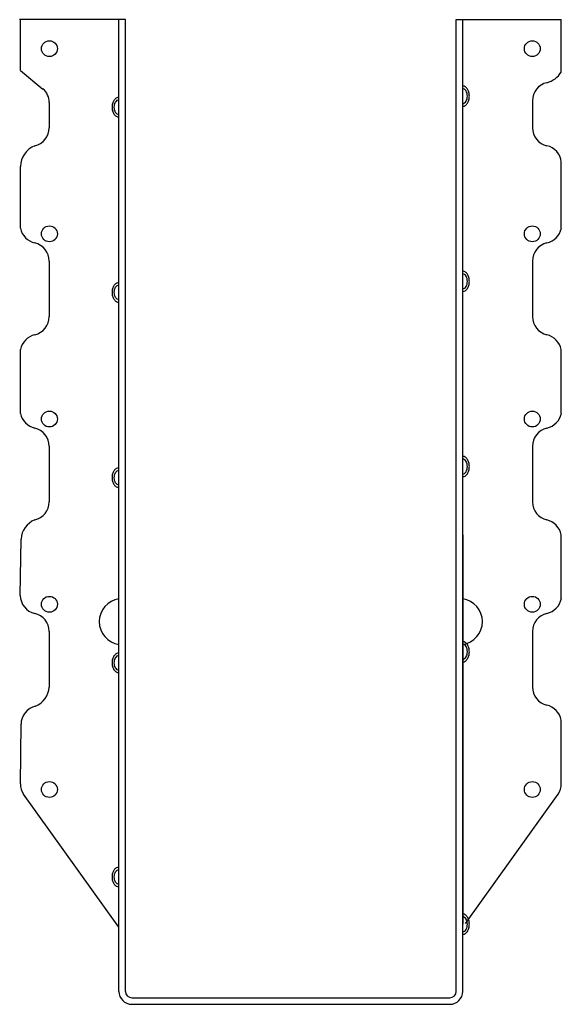
# Model space of a CAD drawing. Extents: x -2.9 to 2.9, y 0 to 10.6.
import ezdxf

# ---------------------------------------------------------------- set-up
doc = ezdxf.new("R2010")
doc.units = 0
doc.header["$MEASUREMENT"] = 0
doc.layers.get('0').update_dxf_attribs({"linetype": 'CONTINUOUS'})

msp = doc.modelspace()

# ---------------------------------------------------------------- linework, layer by layer
for p, q in [((-1.793, 10.633), (-2.926, 10.633)), ((-2.918, 10.084), (-2.918, 10.633)), ((-1.785, 10.633), (-2.918, 10.633)), ((-1.855, 2.14), (-1.855, 10.633)), ((-1.785, 2.14), (-1.785, 10.633)), ((1.785, 2.14), (1.785, 10.633)), ((1.785, 10.633), (2.918, 10.633)), ((1.855, 2.14), (1.855, 10.633)), ((2.918, 10.067), (2.918, 10.633)), ((-2.918, 10.084), (-2.675, 9.884)), ((1.855, 9.669), (1.855, 9.945)), ((-1.855, 9.549), (-1.855, 9.826)), ((-2.607, 9.739), (-2.607, 9.466)), ((2.607, 9.757), (2.607, 9.466)), ((-2.918, 8.38), (-2.918, 9.046)), ((2.918, 8.38), (2.918, 9.097)), ((-2.607, 8.026), (-2.607, 7.426)), ((2.607, 8.026), (2.607, 7.426)), ((1.855, 7.669), (1.855, 7.945)), ((-1.855, 7.549), (-1.855, 7.826)), ((-2.918, 6.38), (-2.918, 7.07)), ((2.918, 6.38), (2.918, 7.07)), ((-2.607, 6.026), (-2.607, 5.426)), ((2.607, 6.026), (2.607, 5.426)), ((1.855, 5.669), (1.855, 5.945)), ((-1.855, 5.549), (-1.855, 5.826)), ((-2.919, 4.416), (-2.911, 5.024)), ((-1.855, 0.14), (-1.855, 5.07)), ((-1.785, 0.14), (-1.785, 5.07)), ((1.785, 0.14), (1.785, 5.07)), ((1.855, 0.14), (1.855, 5.07)), ((1.855, 5.07), (1.855, 0.865)), ((2.918, 4.38), (2.918, 5.07)), ((-2.607, 4.026), (-2.607, 3.426)), ((1.855, 3.669), (1.855, 3.945)), ((2.607, 4.026), (2.607, 3.426)), ((-1.855, 3.549), (-1.855, 3.826)), ((-2.918, 2.38), (-2.911, 3.024)), ((2.918, 2.38), (2.918, 3.07)), ((-1.855, 0.833), (-2.883, 2.271)), ((1.884, 0.873), (2.883, 2.271)), ((-1.855, 1.237), (-1.855, 1.513)), ((1.855, 0.726), (1.855, 1.003)), ((-1.715, 0.07), (1.715, 0.07)), ((-1.715, 0), (1.715, 0))]:
    msp.add_line(p, q)
for points in [[(1.855, 9.698, 0.143247), (1.881, 9.705, 0.107175), (1.905, 9.73, 0.078304), (1.92, 9.763, 0.065602), (1.926, 9.807, 0.065602), (1.92, 9.85, 0.078304), (1.905, 9.884, 0.107175), (1.881, 9.908, 0.143247), (1.855, 9.916, 0.143247)], [(-1.855, 9.578, -0.143247), (-1.881, 9.586, -0.107175), (-1.905, 9.61, -0.078304), (-1.92, 9.644, -0.065602), (-1.926, 9.687, -0.065602), (-1.92, 9.731, -0.078304), (-1.905, 9.765, -0.107175), (-1.881, 9.789, -0.143247), (-1.855, 9.796, -0.143247)], [(1.855, 9.727, 0.14727), (1.873, 9.733, 0.107139), (1.891, 9.751, 0.076514), (1.901, 9.775, 0.063469), (1.905, 9.807, 0.063469), (1.901, 9.839, 0.076514), (1.891, 9.863, 0.107139), (1.873, 9.881, 0.14727), (1.855, 9.887, 0.14727)], [(-1.855, 9.608, -0.14727), (-1.873, 9.613, -0.107139), (-1.891, 9.631, -0.076514), (-1.901, 9.656, -0.063469), (-1.905, 9.687, -0.063469), (-1.901, 9.719, -0.076514), (-1.891, 9.744, -0.107139), (-1.873, 9.762, -0.14727), (-1.855, 9.767, -0.14727)], [(1.855, 7.698, 0.143247), (1.881, 7.705, 0.107175), (1.905, 7.73, 0.078304), (1.92, 7.763, 0.065602), (1.926, 7.807, 0.065602), (1.92, 7.85, 0.078304), (1.905, 7.884, 0.107175), (1.881, 7.908, 0.143247), (1.855, 7.916, 0.143247)], [(1.855, 7.727, 0.14727), (1.873, 7.733, 0.107139), (1.891, 7.751, 0.076514), (1.901, 7.775, 0.063469), (1.905, 7.807, 0.063469), (1.901, 7.839, 0.076514), (1.891, 7.863, 0.107139), (1.873, 7.881, 0.14727), (1.855, 7.887, 0.14727)], [(-1.855, 7.578, -0.143247), (-1.881, 7.586, -0.107175), (-1.905, 7.61, -0.078304), (-1.92, 7.644, -0.065602), (-1.926, 7.687, -0.065602), (-1.92, 7.731, -0.078304), (-1.905, 7.765, -0.107175), (-1.881, 7.789, -0.143247), (-1.855, 7.796, -0.143247)], [(-1.855, 7.608, -0.14727), (-1.873, 7.613, -0.107139), (-1.891, 7.631, -0.076514), (-1.901, 7.656, -0.063469), (-1.905, 7.687, -0.063469), (-1.901, 7.719, -0.076514), (-1.891, 7.744, -0.107139), (-1.873, 7.762, -0.14727), (-1.855, 7.767, -0.14727)], [(1.855, 5.698, 0.143247), (1.881, 5.705, 0.107175), (1.905, 5.73, 0.078304), (1.92, 5.763, 0.065602), (1.926, 5.807, 0.065602), (1.92, 5.85, 0.078304), (1.905, 5.884, 0.107175), (1.881, 5.908, 0.143247), (1.855, 5.916, 0.143247)], [(1.855, 5.727, 0.14727), (1.873, 5.733, 0.107139), (1.891, 5.751, 0.076514), (1.901, 5.775, 0.063469), (1.905, 5.807, 0.063469), (1.901, 5.839, 0.076514), (1.891, 5.863, 0.107139), (1.873, 5.881, 0.14727), (1.855, 5.887, 0.14727)], [(-1.855, 5.578, -0.143247), (-1.881, 5.586, -0.107175), (-1.905, 5.61, -0.078304), (-1.92, 5.644, -0.065602), (-1.926, 5.687, -0.065602), (-1.92, 5.731, -0.078304), (-1.905, 5.765, -0.107175), (-1.881, 5.789, -0.143247), (-1.855, 5.796, -0.143247)], [(-1.855, 5.608, -0.14727), (-1.873, 5.613, -0.107139), (-1.891, 5.631, -0.076514), (-1.901, 5.656, -0.063469), (-1.905, 5.687, -0.063469), (-1.901, 5.719, -0.076514), (-1.891, 5.744, -0.107139), (-1.873, 5.762, -0.14727), (-1.855, 5.767, -0.14727)], [(1.855, 3.698, 0.143247), (1.881, 3.705, 0.107175), (1.905, 3.73, 0.078304), (1.92, 3.763, 0.065602), (1.926, 3.807, 0.065602), (1.92, 3.85, 0.078304), (1.905, 3.884, 0.107175), (1.881, 3.908, 0.143247), (1.855, 3.916, 0.143247)], [(1.855, 3.727, 0.14727), (1.873, 3.733, 0.107139), (1.891, 3.751, 0.076514), (1.901, 3.775, 0.063469), (1.905, 3.807, 0.063469), (1.901, 3.839, 0.076514), (1.891, 3.863, 0.107139), (1.873, 3.881, 0.14727), (1.855, 3.887, 0.14727)], [(-1.855, 3.578, -0.143247), (-1.881, 3.586, -0.107175), (-1.905, 3.61, -0.078304), (-1.92, 3.644, -0.065602), (-1.926, 3.687, -0.065602), (-1.92, 3.731, -0.078304), (-1.905, 3.765, -0.107175), (-1.881, 3.789, -0.143247), (-1.855, 3.796, -0.143247)], [(-1.855, 3.608, -0.14727), (-1.873, 3.613, -0.107139), (-1.891, 3.631, -0.076514), (-1.901, 3.656, -0.063469), (-1.905, 3.687, -0.063469), (-1.901, 3.719, -0.076514), (-1.891, 3.744, -0.107139), (-1.873, 3.762, -0.14727), (-1.855, 3.767, -0.14727)], [(-1.855, 1.266, -0.143247), (-1.881, 1.273, -0.107175), (-1.905, 1.298, -0.078304), (-1.92, 1.331, -0.065602), (-1.926, 1.375, -0.065602), (-1.92, 1.418, -0.078304), (-1.905, 1.452, -0.107175), (-1.881, 1.477, -0.143247), (-1.855, 1.484, -0.143247)], [(-1.855, 1.295, -0.14727), (-1.873, 1.301, -0.107139), (-1.891, 1.319, -0.076514), (-1.901, 1.343, -0.063469), (-1.905, 1.375, -0.063469), (-1.901, 1.407, -0.076514), (-1.891, 1.431, -0.107139), (-1.873, 1.449, -0.14727), (-1.855, 1.455, -0.14727)], [(1.855, 0.756, 0.143247), (1.881, 0.763, 0.107175), (1.905, 0.788, 0.078304), (1.92, 0.821, 0.065602), (1.926, 0.865, 0.065602), (1.92, 0.908, 0.078304), (1.905, 0.942, 0.107175), (1.881, 0.966, 0.143247), (1.855, 0.974, 0.143247)], [(1.855, 0.785, 0.14727), (1.873, 0.79, 0.107139), (1.891, 0.808, 0.076514), (1.901, 0.833, 0.063469), (1.905, 0.865, 0.063469), (1.901, 0.897, 0.076514), (1.891, 0.921, 0.107139), (1.873, 0.939, 0.14727), (1.855, 0.944, 0.14727)]]:
    msp.add_lwpolyline(points, format="xyb")
for centre in [(-2.605, 10.32), (2.605, 10.32), (-2.605, 8.32), (2.605, 8.32), (-2.605, 6.32), (2.605, 6.32), (-2.605, 4.32), (2.605, 4.32), (-2.605, 2.32), (2.605, 2.32)]:
    msp.add_circle(centre, 0.0855)
for centre, radius, start, end in [((2.688, 10.216), 0.274, 285.7621, 326.9398), ((2.807, 9.757), 0.2, 102.6356, 180), ((-2.794, 9.739), 0.188, 360, 50.5034), ((-2.807, 9.466), 0.2, 282.6356, 0), ((2.807, 9.466), 0.2, 180, 257.3644), ((-2.665, 9.038), 0.253, 112.7975, 178.2184), ((2.719, 9.076), 0.2, 6.007, 77.3644), ((-2.715, 8.424), 0.208, 192.0786, 256.5958), ((2.715, 8.424), 0.208, 283.4042, 347.9214), ((-2.807, 8.026), 0.2, 0, 77.3644), ((2.807, 8.026), 0.2, 102.6356, 180), ((-2.807, 7.426), 0.2, 282.6356, 0), ((2.807, 7.426), 0.2, 180, 257.3644), ((-2.715, 7.03), 0.206, 103.252, 168.8642), ((2.715, 7.03), 0.206, 11.1358, 76.748), ((-2.715, 6.424), 0.208, 192.0786, 256.5958), ((2.715, 6.424), 0.208, 283.4042, 347.9214), ((-2.807, 6.026), 0.2, 0, 77.3644), ((2.807, 6.026), 0.2, 102.6356, 180), ((-2.807, 5.426), 0.2, 282.6356, 0), ((2.807, 5.426), 0.2, 180, 257.3644), ((-2.674, 5.011), 0.237, 112.0001, 176.8606), ((2.715, 5.03), 0.206, 11.1358, 76.748), ((-2.719, 4.416), 0.2, 180, 257.3644), ((-1.817, 4.133), 0.25, 98.8272, 261.1728), ((1.817, 4.133), 0.25, 278.8272, 81.1728), ((2.715, 4.424), 0.208, 283.4042, 347.9214), ((-2.807, 4.026), 0.2, 0, 77.3644), ((2.807, 4.026), 0.2, 102.6356, 180), ((-2.844, 3.439), 0.237, 292.0001, 356.8606), ((2.807, 3.426), 0.2, 180, 257.3644), ((-2.711, 3.024), 0.2, 102.6356, 180), ((2.715, 3.03), 0.206, 11.1358, 76.748), ((-2.73, 2.38), 0.188, 180, 215.5377), ((2.73, 2.38), 0.188, 324.4623, 0), ((-1.715, 0.14), 0.14, 180, 270), ((-1.715, 0.14), 0.07, 180, 270), ((1.715, 0.14), 0.14, 270, 0), ((1.715, 0.14), 0.07, 270, 0)]:
    msp.add_arc(centre, radius, start, end)

doc.saveas('drawing.dxf')
